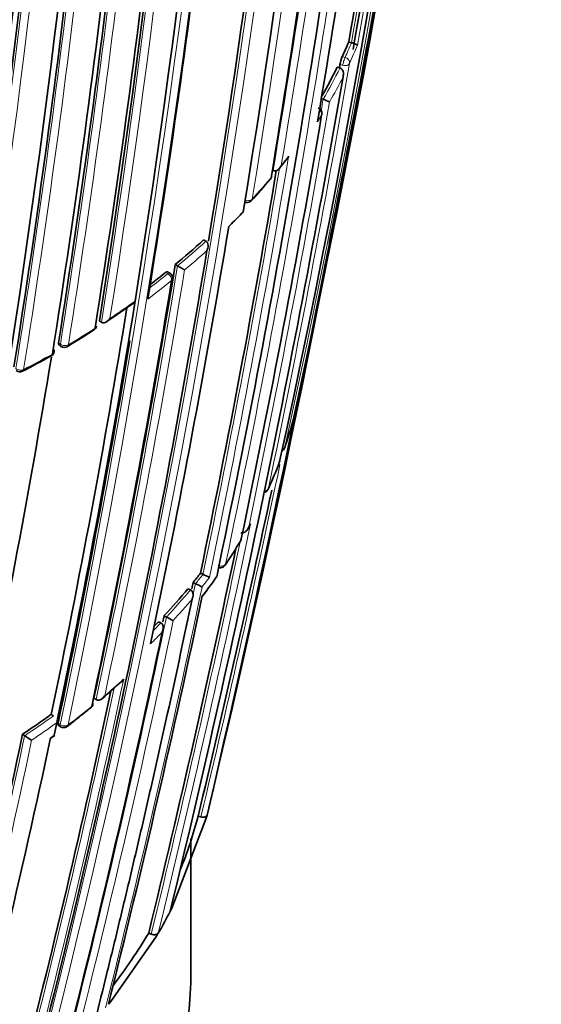
# Model space of a CAD drawing. Units: millimetres. Extents: x -319 to 1138, y -12 to 1164.
# Drawn here: x 967 to 977, y 217 to 234 of the extents above; entities that cross this region are included whole.
import ezdxf

# ---------------------------------------------------------------- set-up
doc = ezdxf.new("R2010")
doc.units = ezdxf.units.MM
for name, color, linetype in [('60213', 7, 'Continuous'), ('60779', 7, 'Continuous'), ('Défaut', 7, 'Continuous')]:
    doc.layers.add(name, color=color, linetype=linetype)

# ---------------------------------------------------------------- blocks, each defined once
blk = doc.blocks.new('SE1')
at = {"layer": '60213', "color": 7, "linetype": 'Continuous', "lineweight": 35}
for p, q in [((973.312, 234.03), (973.36, 234.017)), ((973.36, 234.017), (973.36, 234.017)), ((973.107, 233.582), (973.154, 233.567)), ((973.154, 233.567), (973.155, 233.567)), ((972.807, 233.025), (972.854, 233.01)), ((972.854, 233.01), (972.854, 233.01)), ((972.08, 231.782), (972.214, 231.951)), ((971.963, 231.737), (971.963, 231.737)), ((971.223, 230.79), (971.172, 230.74)), ((970.724, 230.501), (970.765, 230.479)), ((970.765, 230.479), (970.765, 230.479)), ((970.22, 230.062), (970.26, 230.039)), ((970.26, 230.039), (970.26, 230.039)), ((970.26, 230.039), (970.386, 229.967)), ((970.124, 229.91), (970.084, 229.933)), ((969.493, 229.339), (969.505, 229.413)), ((969.505, 229.413), (969.505, 229.413)), ((968.866, 229.06), (968.903, 229.035)), ((968.903, 229.035), (968.904, 229.034)), ((968.148, 228.631), (968.183, 228.604)), ((971.514, 225.352), (971.549, 225.414)), ((970.668, 224.56), (970.713, 224.54)), ((970.713, 224.54), (970.713, 224.54)), ((970.536, 224.393), (970.58, 224.373)), ((970.58, 224.373), (970.58, 224.373)), ((970.446, 224.283), (970.49, 224.263)), ((970.49, 224.263), (970.49, 224.263)), ((969.92, 223.695), (969.963, 223.673)), ((969.963, 223.673), (969.963, 223.673)), ((970.019, 223.8), (970.062, 223.779)), ((970.062, 223.779), (970.062, 223.778)), ((968.77, 222.331), (968.81, 222.306)), ((968.81, 222.306), (968.81, 222.306)), ((968.009, 222.044), (968.047, 222.018)), ((968.108, 221.894), (968.061, 221.673)), ((968.123, 221.965), (968.108, 221.894)), ((968.108, 221.894), (968.108, 221.894)), ((968.138, 221.85), (968.176, 221.824)), ((967.499, 221.69), (967.536, 221.663)), ((967.536, 221.663), (967.536, 221.663)), ((968.01, 221.623), (968.073, 221.668)), ((970.773, 220.191), (970.158, 218.586)), ((970.627, 220.226), (970.675, 220.214)), ((970.787, 220.249), (970.773, 220.191)), ((970.158, 218.586), (970.129, 218.53)), ((969.885, 218.091), (969.071, 216.927)), ((969.746, 218.144), (969.792, 218.127)), ((969.917, 218.146), (969.885, 218.091)), ((969.071, 216.927), (969.028, 216.875))]:
    blk.add_line(p, q, dxfattribs=at)
at = {"layer": '60213', "color": 7, "linetype": 'Continuous', "lineweight": 18}
for p, q in [((973.245, 233.755), (973.197, 233.769)), ((973.155, 233.628), (973.202, 233.615)), ((970.047, 229.921), (970.087, 229.898)), ((968.174, 228.642), (968.139, 228.669)), ((971.562, 225.441), (971.527, 225.379)), ((968.17, 221.86), (968.132, 221.885)), ((968.061, 221.673), (967.998, 221.627))]:
    blk.add_line(p, q, dxfattribs=at)
at = {"layer": '60213', "color": 7, "linetype": 'Continuous', "lineweight": 35}
for centre, radius, start, end in [((788.842, 267.827), 187.903, 347.54781, 359.75019), ((792.272, 265.871), 184.057, 347.66442, 0.14804), ((798.721, 259.543), 175.05, 350.61522, 1.27315), ((791.461, 257.526), 180.25, 351.02698, 1.37565), ((790.227, 257.201), 180.843, 351.04776, 1.38212), ((788.588, 256.111), 180.822, 351.06884, 1.3871), ((792.435, 255.787), 176.279, 348.29506, 1.44943), ((793.386, 255.62), 175.21, 348.65222, 1.48127), ((793.372, 255.556), 175.211, 348.25693, 1.47633), ((800.142, 258.67), 172.982, 350.62037, 358.78681), ((732.12, 277.069), 245.337, 346.60873, 353.90152), ((799.902, 255.808), 171.014, 350.95625, 356.33793), ((799.248, 255.431), 170.998, 350.99596, 356.37697), ((799.516, 255.187), 170.62, 350.99011, 356.38594), ((798.834, 255.065), 170.633, 350.95472, 356.34377), ((770.81, 269.195), 205.532, 350.14881, 352.17999), ((790.162, 266.269), 186.064, 349.97938, 352.27419), ((787.53, 264.138), 187.888, 350.33945, 352.70325), ((786.234, 263.37), 188.77, 348.11595, 352.88374), ((796.237, 260.841), 178.106, 350.55373, 353.07802), ((805.068, 256.213), 166.824, 350.7679, 353.44121), ((677.436, 288.889), 301.251, 348.81204, 349.84147), ((965.774, 237.205), 8.179, 335.1647, 337.1645), ((973.83, 233.502), 0.687, 157.1467, 169.4383), ((965.255, 237.459), 8.758, 329.8465, 333.7194), ((749.44, 272.325), 227.037, 350.17151, 350.18635), ((744.103, 273.072), 232.514, 346.43339, 350.17847), ((667.352, 290.45), 311.451, 346.99781, 349.42046), ((972.715, 232.539), 0.491, 59.1467, 73.6007), ((972.736, 232.761), 0.1, 350.34, 71.1293), ((768.527, 267.553), 207.248, 348.19312, 350.32675), ((783.641, 263.515), 191.041, 348.23414, 350.425), ((962.212, 239.787), 12.704, 317.4741, 319.784), ((971.84, 231.649), 0.1, 319.5793, 350.5596), ((971.501, 231.269), 0.1, 244.8585, 300), ((971.501, 231.269), 0.1, 300, 317.0537), ((962.48, 239.627), 12.431, 314.6921, 316.0395), ((798.711, 259.168), 174.788, 348.15819, 350.63985), ((961.348, 240.766), 13.902, 309.6519, 312.4054), ((802.596, 257.967), 170.445, 345.55848, 350.66234), ((805.619, 256.926), 166.779, 348.02824, 350.73079), ((807.5, 256.328), 164.807, 348.04344, 350.72884), ((960.533, 241.759), 15.187, 307.4702, 308.7901), ((970.074, 229.823), 0.1, 350.7208, 59.8737), ((811.272, 254.982), 160.16, 348.1318, 350.76995), ((811.739, 254.836), 159.802, 348.12948, 350.81885), ((811.937, 254.8), 159.6, 348.12778, 350.82054), ((956.439, 247.566), 22.379, 304.1489, 305.6578), ((956.299, 248.199), 22.98, 301.4654, 302.8602), ((968.717, 228.979), 0.1, 302.7731, 350.8896), ((797.735, 257.435), 174.065, 348.21562, 350.49952), ((968.243, 228.684), 0.1, 233.0287, 301.0049), ((801.688, 255.91), 168.583, 348.06476, 350.61261), ((955.43, 251.049), 25.876, 297.801, 299.086), ((967.963, 228.522), 0.1, 299.015, 350.9316), ((967.452, 228.248), 0.1, 229.3454, 297.3735), ((972.227, 227.333), 0.1, 345.2155, 348.3345), ((964.999, 229.245), 7.577, 341.17, 345.2046), ((972.074, 226.825), 0.1, 300, 341.178), ((964.521, 229.418), 8.085, 335.547, 339.2244), ((971.984, 226.577), 0.1, 339.2323, 348.2913), ((733.947, 276.656), 243.314, 346.58981, 347.99392), ((971.786, 226.1), 0.1, 279.48, 300), ((971.786, 226.1), 0.1, 300, 335.5527), ((962.918, 230.226), 9.878, 325.9922, 328.9447), ((971.298, 225.181), 0.1, 328.6835, 348.2104), ((746.488, 272.35), 229.744, 346.35303, 348.10692), ((971.024, 224.757), 0.1, 300, 325.6432), ((962.238, 231.124), 10.685, 320.952, 322.0931), ((970.323, 223.613), 1.006, 59.8431, 67.2086), ((971.024, 224.757), 0.1, 247.9405, 300), ((778.822, 264.333), 195.83, 348.19932, 348.23186), ((970.128, 223.334), 1.133, 59.8663, 66.4632), ((964.37, 229.1), 8.037, 321.9979, 325.0463), ((777.081, 264.789), 197.837, 345.98419, 348.14763), ((961.669, 231.598), 11.425, 316.9557, 320.1871), ((961.065, 232.163), 12.253, 315.7592, 316.2808), ((790.362, 261.314), 183.532, 348.17247, 348.20572), ((969.139, 221.906), 2.087, 60.0531, 63.7519), ((793.809, 260.401), 179.998, 345.72455, 348.17246), ((958.387, 234.457), 16.066, 310.9773, 312.5677), ((804.418, 257.488), 168.34, 345.5344, 347.9904), ((962.627, 229.363), 9.427, 306.9326, 310.1709), ((968.651, 222.235), 0.1, 308.9864, 348.0407), ((958.289, 235.49), 16.591, 303.7201, 305.8635), ((968.232, 221.907), 0.1, 236.136, 300), ((968.232, 221.907), 0.1, 300, 306.9775), ((822.992, 252.082), 147.669, 345.11848, 348.12263), ((819.646, 253.105), 151.655, 345.20523, 348.02065), ((968.356, 222.782), 1.387, 233.7582, 239.9026), ((963.121, 222.188), 7.757, 337.911, 345.3526), ((962.323, 222.594), 8.801, 329.6381, 332.4948), ((961.309, 223.195), 9.833, 322.5699, 329.0974)]:
    blk.add_arc(centre, radius, start, end, dxfattribs=at)
at = {"layer": '60213', "color": 7, "linetype": 'Continuous', "lineweight": 18}
for centre, radius, start, end in [((790.972, 266.544), 185.506, 347.62857, 0.00928), ((798.999, 259.786), 174.936, 350.60468, 1.24355), ((796.661, 257.508), 175.175, 348.25813, 1.47602), ((796.782, 257.516), 175.195, 348.25569, 1.47641), ((790.412, 257.165), 180.695, 351.04367, 1.3884), ((790.451, 257.172), 180.798, 351.06807, 1.38772), ((793.189, 255.702), 175.559, 348.26447, 1.47599), ((788.674, 255.892), 180.209, 351.0253, 1.3764), ((800.327, 258.625), 172.838, 345.60537, 358.79485), ((800.307, 258.66), 172.997, 345.60672, 358.7619), ((799.695, 255.353), 170.583, 350.9912, 356.38637), ((799.815, 255.349), 170.605, 350.98994, 356.38625), ((798.618, 255.075), 170.885, 350.95515, 356.33767), ((798.646, 255.073), 170.998, 350.95564, 356.33785), ((770.66, 269.306), 205.862, 350.11747, 352.27041), ((770.954, 269.163), 205.434, 350.14935, 352.19615), ((783.247, 264.223), 191.977, 348.12576, 352.81321), ((794.817, 261.369), 179.607, 350.50396, 353.05411), ((794.65, 261.453), 179.914, 350.52164, 353.02001), ((965.803, 237.199), 8.2, 335.166, 337.1671), ((965.879, 237.099), 8.206, 335.1409, 337.6181), ((748.363, 272.588), 228.307, 348.24384, 350.18007), ((965.282, 237.455), 8.781, 329.588, 333.7222), ((965.326, 237.369), 8.822, 330.0129, 333.3283), ((763.765, 268.758), 212.243, 348.20674, 350.29002), ((764.701, 268.522), 211.161, 350.26443, 350.31818), ((964.93, 237.596), 9.278, 327.4834, 328.3591), ((783.763, 263.528), 191.097, 348.21014, 350.50162), ((963.848, 238.508), 10.624, 321.0222, 322.1768), ((783.806, 263.473), 190.919, 348.23343, 350.44334), ((963.095, 239.135), 11.604, 317.0461, 319.5721), ((961.369, 240.766), 13.933, 309.6528, 312.4069), ((961.399, 240.692), 13.993, 309.9618, 312.114), ((805.78, 256.878), 166.655, 348.0273, 350.73238), ((805.597, 256.942), 166.983, 348.05302, 350.7033), ((960.593, 241.671), 15.261, 306.7828, 308.7915), ((960.562, 241.748), 15.203, 307.2349, 308.7924), ((959.734, 243.023), 16.755, 303.805, 305.6763), ((958.965, 244.195), 18.156, 300.995, 302.764), ((958.187, 246.218), 20.298, 297.3679, 299.0103), ((734.021, 276.639), 243.288, 346.58955, 348.10655), ((745.549, 272.574), 230.876, 346.36439, 348.22028), ((746.654, 272.311), 229.623, 346.3511, 348.14032), ((963.219, 230.119), 9.565, 325.6391, 328.6785), ((962.26, 231.121), 10.713, 320.9574, 322.0986), ((779.018, 264.284), 195.676, 346.70995, 348.23111), ((962.532, 230.852), 10.459, 321.313, 322.4848), ((962.543, 230.592), 10.391, 321.7206, 324.0827), ((778.027, 264.527), 196.822, 345.97074, 348.21084), ((961.691, 231.595), 11.453, 316.9609, 320.1925), ((961.721, 231.519), 11.51, 317.3103, 319.8546), ((790.564, 261.262), 183.37, 345.78015, 348.20491), ((789.848, 261.444), 184.238, 345.79128, 348.18311), ((961.089, 232.158), 12.277, 315.3685, 316.286), ((961.155, 232.045), 12.282, 314.5993, 315.9651), ((804.28, 257.53), 168.662, 345.53813, 348.07208), ((960.009, 232.984), 13.882, 310.1648, 312.0143), ((804.518, 257.458), 168.28, 345.53106, 348.0151), ((959.137, 234.039), 15.25, 306.9743, 308.984), ((958.306, 235.491), 16.626, 303.722, 305.8661), ((958.354, 235.383), 16.646, 303.9902, 305.8709), ((823.19, 252.024), 147.504, 345.11359, 348.1219), ((822.982, 252.085), 147.859, 345.11959, 348.09423)]:
    blk.add_arc(centre, radius, start, end, dxfattribs=at)
for centre, major_axis, ratio, start_param, end_param in [((973.23, 233.677), (-0.0279, -0.096), 0.122804, 3.794341, 5.45474), ((973.23, 233.677), (0.0985, -0.017), 0.670995, 4.546673, 6.122267), ((973.23, 233.677), (0.0907, -0.042), 0.78899, 0.194584, 1.765683), ((972.736, 232.761), (0.0851, -0.0525), 0.76943, 0.282525, 1.427036), ((971.84, 231.649), (-0.0761, 0.0648), 0.732813, 3.141593, 3.535206), ((971.501, 231.269), (0.0987, -0.0163), 0.667829, 4.312964, 5.888583), ((971.501, 231.269), (-0.0732, 0.0681), 0.719317, 3.141593, 3.566139), ((970.074, 229.823), (-0.0502, -0.0865), 0.369799, 3.141593, 3.914681), ((970.074, 229.823), (0.0627, -0.0779), 0.663231, 0.521306, 2.092526), ((970.074, 229.823), (-0.0987, 0.0161), 0.66698, 2.617711, 3.141593), ((968.717, 228.979), (-0.0541, 0.0841), 0.60783, 3.141593, 3.730714), ((968.243, 228.684), (0.0601, 0.0799), 0.464268, 2.42106, 3.141593), ((968.243, 228.684), (-0.0987, 0.0158), 0.665355, 0.899125, 2.474793), ((968.243, 228.684), (-0.0515, 0.0857), 0.588746, 3.141593, 3.749554), ((967.963, 228.522), (-0.0485, 0.0874), 0.565724, 3.141593, 3.769607), ((967.452, 228.248), (0.0987, -0.0158), 0.66572, 3.967758, 5.543404), ((967.452, 228.248), (-0.046, 0.0888), 0.545167, 3.141593, 3.78515), ((972.074, 226.825), (0.0979, -0.0203), 0.685255, 5.381302, 6.208388), ((972.074, 226.825), (-0.0947, 0.0323), 0.801432, 3.141593, 3.232717), ((971.786, 226.1), (0.0979, -0.0203), 0.685552, 5.087336, 6.147094), ((971.786, 226.1), (-0.091, 0.0414), 0.790034, 3.141593, 3.30341), ((971.298, 225.181), (-0.0854, 0.052), 0.770625, 3.128185, 3.388351), ((971.024, 224.757), (0.0979, -0.0205), 0.686102, 4.454714, 6.03032), ((971.024, 224.757), (-0.0826, 0.0564), 0.759741, 3.141593, 3.425296), ((968.651, 222.235), (-0.0629, 0.0777), 0.664873, 3.141593, 3.617414), ((968.232, 221.907), (0.0557, 0.083), 0.366252, 2.401869, 3.141593), ((968.232, 221.907), (0.0978, -0.0208), 0.687225, 4.183653, 5.759246), ((968.232, 221.907), (-0.0602, 0.0799), 0.648069, 3.141593, 3.639073)]:
    blk.add_ellipse(centre, major_axis=major_axis, ratio=ratio, start_param=start_param, end_param=end_param, dxfattribs=at)
at = {"layer": '60213', "color": 7, "linetype": 'Continuous', "lineweight": 35}
for centre, major_axis, ratio, start_param, end_param in [((972.736, 232.761), (-0.0986, 0.0168), 0.669984, 2.899371, 3.141593), ((971.84, 231.649), (-0.0761, 0.0648), 0.732813, 3.115633, 3.141593), ((971.84, 231.649), (-0.0986, 0.0164), 0.66826, 2.783176, 3.141593), ((968.717, 228.979), (-0.0541, 0.0841), 0.60783, 3.11446, 3.141593), ((968.717, 228.979), (-0.0987, 0.0158), 0.665632, 2.509034, 3.141593), ((967.963, 228.522), (-0.0988, 0.0158), 0.665449, 2.435253, 3.835459), ((967.963, 228.522), (-0.0485, 0.0874), 0.565724, 3.113465, 3.141593), ((971.984, 226.577), (-0.0935, 0.0355), 0.797903, 3.141593, 3.257259), ((971.984, 226.577), (-0.0979, 0.0203), 0.685293, 3.045923, 3.141593), ((971.298, 225.181), (-0.0979, 0.0204), 0.685879, 2.926017, 3.141593), ((968.651, 222.235), (-0.0978, 0.0207), 0.687089, 2.65126, 3.60499), ((968.651, 222.235), (-0.0629, 0.0777), 0.664873, 3.085429, 3.141593)]:
    blk.add_ellipse(centre, major_axis=major_axis, ratio=ratio, start_param=start_param, end_param=end_param, dxfattribs=at)
for points, knots in [([(973.467, 233.975), (973.467, 233.975), (973.467, 233.975), (973.467, 233.975), (973.466, 233.977), (973.462, 233.979), (973.457, 233.982), (973.452, 233.985), (973.444, 233.989), (973.433, 233.993), (973.426, 233.996), (973.417, 234), (973.407, 234.003), (973.401, 234.005), (973.393, 234.008), (973.385, 234.01), (973.377, 234.013), (973.369, 234.015), (973.36, 234.017)], [0, 0, 0, 0, 0.010224, 0.010224, 0.010224, 0.26926, 0.26926, 0.26926, 0.546707, 0.546707, 0.546707, 0.737578, 0.737578, 0.737578, 0.868166, 0.868166, 0.868166, 1, 1, 1, 1]), ([(973.155, 233.567), (973.163, 233.565), (973.172, 233.56), (973.179, 233.555), (973.186, 233.55), (973.192, 233.543), (973.197, 233.535), (973.204, 233.525), (973.209, 233.514), (973.212, 233.502), (973.217, 233.486), (973.218, 233.469), (973.217, 233.453), (973.216, 233.439), (973.214, 233.425), (973.21, 233.412), (973.21, 233.411), (973.209, 233.41), (973.209, 233.41)], [0, 0, 0, 0, 0.147096, 0.147096, 0.147096, 0.293121, 0.293121, 0.293121, 0.493832, 0.493832, 0.493832, 0.762198, 0.762198, 0.762198, 0.98918, 0.98918, 0.98918, 1, 1, 1, 1]), ([(972.24, 231.993), (972.24, 231.993), (972.24, 231.992), (972.239, 231.991), (972.234, 231.978), (972.226, 231.965), (972.218, 231.954), (972.217, 231.953), (972.216, 231.951), (972.215, 231.95)], [0, 0, 0, 0, 0.0107316, 0.0107316, 0.0107316, 0.2418471, 0.2418471, 0.2418471, 0.2657644, 0.2657644, 0.2657644, 0.2657644]), ([(972.107, 231.825), (972.107, 231.825), (972.107, 231.824), (972.106, 231.824), (972.101, 231.81), (972.093, 231.798), (972.084, 231.786), (972.074, 231.773), (972.062, 231.761), (972.048, 231.751), (972.038, 231.744), (972.027, 231.738), (972.015, 231.735), (972.006, 231.733), (971.998, 231.731), (971.989, 231.732), (971.98, 231.732), (971.971, 231.734), (971.963, 231.737)], [0, 0, 0, 0, 0.010724, 0.010724, 0.010724, 0.242194, 0.242194, 0.242194, 0.512087, 0.512087, 0.512087, 0.71151, 0.71151, 0.71151, 0.855205, 0.855205, 0.855205, 1, 1, 1, 1]), ([(970.765, 230.479), (970.773, 230.475), (970.779, 230.469), (970.785, 230.463), (970.79, 230.456), (970.795, 230.449), (970.798, 230.441), (970.802, 230.429), (970.805, 230.417), (970.805, 230.405), (970.806, 230.388), (970.804, 230.371), (970.8, 230.355), (970.796, 230.341), (970.79, 230.327), (970.784, 230.314), (970.783, 230.313), (970.783, 230.313), (970.783, 230.312)], [0, 0, 0, 0, 0.143007, 0.143007, 0.143007, 0.284896, 0.284896, 0.284896, 0.483197, 0.483197, 0.483197, 0.754142, 0.754142, 0.754142, 0.989351, 0.989351, 0.989351, 1, 1, 1, 1]), ([(970.084, 229.933), (970.081, 229.934), (970.078, 229.935), (970.075, 229.935), (970.07, 229.934), (970.064, 229.932), (970.058, 229.929), (970.054, 229.927), (970.051, 229.924), (970.047, 229.921)], [0.4990392, 0.4990392, 0.4990392, 0.4990392, 0.6563155, 0.6563155, 0.6563155, 0.8750862, 0.8750862, 0.8750862, 1, 1, 1, 1]), ([(969.056, 229.101), (969.055, 229.1), (969.055, 229.1), (969.055, 229.099), (969.046, 229.087), (969.036, 229.075), (969.025, 229.065), (969.013, 229.053), (968.999, 229.043), (968.984, 229.035), (968.974, 229.03), (968.962, 229.026), (968.95, 229.025), (968.942, 229.024), (968.934, 229.024), (968.926, 229.025), (968.918, 229.027), (968.91, 229.03), (968.904, 229.034)], [0, 0, 0, 0, 0.010565, 0.010565, 0.010565, 0.250066, 0.250066, 0.250066, 0.522406, 0.522406, 0.522406, 0.719431, 0.719431, 0.719431, 0.859143, 0.859143, 0.859143, 1, 1, 1, 1]), ([(968.139, 228.669), (968.137, 228.661), (968.137, 228.653), (968.139, 228.647), (968.14, 228.64), (968.143, 228.635), (968.147, 228.632), (968.147, 228.631), (968.148, 228.631), (968.148, 228.631)], [0, 0, 0, 0, 0.2153697, 0.2153697, 0.2153697, 0.4307394, 0.4307394, 0.4307394, 0.4595665, 0.4595665, 0.4595665, 0.4595665]), ([(971.55, 225.414), (971.554, 225.422), (971.558, 225.43), (971.561, 225.439), (971.562, 225.439), (971.562, 225.44), (971.562, 225.441)], [0.8394979, 0.8394979, 0.8394979, 0.8394979, 0.9891483, 0.9891483, 0.9891483, 1, 1, 1, 1]), ([(971.388, 225.286), (971.396, 225.283), (971.405, 225.281), (971.414, 225.281), (971.424, 225.282), (971.433, 225.283), (971.441, 225.286), (971.453, 225.29), (971.464, 225.296), (971.474, 225.304), (971.487, 225.314), (971.498, 225.326), (971.508, 225.34), (971.515, 225.352), (971.522, 225.364), (971.527, 225.377), (971.527, 225.378), (971.527, 225.378), (971.527, 225.379)], [0, 0, 0, 0, 0.147765, 0.147765, 0.147765, 0.294466, 0.294466, 0.294466, 0.495551, 0.495551, 0.495551, 0.763434, 0.763434, 0.763434, 0.98915, 0.98915, 0.98915, 1, 1, 1, 1]), ([(970.519, 224.098), (970.52, 224.099), (970.52, 224.1), (970.52, 224.1), (970.526, 224.113), (970.531, 224.127), (970.534, 224.141), (970.537, 224.157), (970.538, 224.174), (970.536, 224.19), (970.535, 224.203), (970.531, 224.215), (970.526, 224.226), (970.522, 224.234), (970.517, 224.241), (970.511, 224.247), (970.505, 224.254), (970.498, 224.259), (970.49, 224.263)], [0, 0, 0, 0, 0.01076, 0.01076, 0.01076, 0.240696, 0.240696, 0.240696, 0.509872, 0.509872, 0.509872, 0.709721, 0.709721, 0.709721, 0.854317, 0.854317, 0.854317, 1, 1, 1, 1]), ([(970.519, 224.098), (970.366, 223.364), (970.209, 222.634), (970.048, 221.906), (969.984, 221.618), (969.92, 221.33), (969.855, 221.043), (969.79, 220.755), (969.724, 220.468), (969.658, 220.182), (969.642, 220.11), (969.625, 220.039), (969.609, 219.967), (969.542, 219.681), (969.475, 219.396), (969.408, 219.111), (969.34, 218.825), (969.272, 218.541), (969.203, 218.257), (969.135, 217.972), (969.065, 217.689), (968.996, 217.405), (968.929, 217.137), (968.862, 216.868), (968.795, 216.6), (968.795, 216.6), (968.795, 216.6), (968.795, 216.6)], [0, 0, 0, 0, 0.289272, 0.289272, 0.289272, 0.403916, 0.403916, 0.403916, 0.518562, 0.518562, 0.518562, 0.547223, 0.547223, 0.547223, 0.661866, 0.661866, 0.661866, 0.77651, 0.77651, 0.77651, 0.891154, 0.891154, 0.891154, 0.999994, 0.999994, 0.999994, 1, 1, 1, 1]), ([(969.985, 223.507), (969.985, 223.508), (969.986, 223.509), (969.986, 223.509), (969.993, 223.522), (969.998, 223.536), (970.001, 223.55), (970.005, 223.566), (970.007, 223.583), (970.006, 223.599), (970.005, 223.612), (970.002, 223.624), (969.997, 223.635), (969.994, 223.643), (969.989, 223.651), (969.984, 223.657), (969.978, 223.664), (969.971, 223.669), (969.963, 223.673)], [0, 0, 0, 0, 0.010721, 0.010721, 0.010721, 0.242519, 0.242519, 0.242519, 0.512284, 0.512284, 0.512284, 0.711589, 0.711589, 0.711589, 0.855246, 0.855246, 0.855246, 1, 1, 1, 1]), ([(969.259, 222.62), (969.264, 222.624), (969.268, 222.629), (969.273, 222.634), (969.283, 222.644), (969.292, 222.656), (969.299, 222.669), (969.3, 222.669), (969.3, 222.67), (969.3, 222.671)], [0.6518526, 0.6518526, 0.6518526, 0.6518526, 0.7552993, 0.7552993, 0.7552993, 0.9893253, 0.9893253, 0.9893253, 1, 1, 1, 1]), ([(968.81, 222.306), (968.817, 222.302), (968.826, 222.299), (968.834, 222.298), (968.842, 222.296), (968.851, 222.296), (968.86, 222.298), (968.871, 222.299), (968.883, 222.304), (968.894, 222.309), (968.909, 222.317), (968.922, 222.327), (968.934, 222.339), (968.945, 222.35), (968.954, 222.362), (968.961, 222.374), (968.962, 222.375), (968.962, 222.375), (968.963, 222.376)], [0, 0, 0, 0, 0.143121, 0.143121, 0.143121, 0.285125, 0.285125, 0.285125, 0.48352, 0.48352, 0.48352, 0.754402, 0.754402, 0.754402, 0.989345, 0.989345, 0.989345, 1, 1, 1, 1]), ([(968.132, 221.885), (968.13, 221.877), (968.13, 221.87), (968.13, 221.865), (968.131, 221.859), (968.133, 221.854), (968.136, 221.851), (968.136, 221.851), (968.137, 221.85), (968.138, 221.85)], [0, 0, 0, 0, 0.2188826, 0.2188826, 0.2188826, 0.4377651, 0.4377651, 0.4377651, 0.4794192, 0.4794192, 0.4794192, 0.4794192]), ([(968.061, 221.673), (968.062, 221.672), (968.062, 221.672), (968.062, 221.672), (968.067, 221.669), (968.071, 221.668), (968.073, 221.667), (968.074, 221.666), (968.075, 221.666), (968.075, 221.667)], [0, 0, 0, 0, 0.0104447, 0.0104447, 0.0104447, 0.2563926, 0.2563926, 0.2563926, 0.3782644, 0.3782644, 0.3782644, 0.3782644]), ([(970.675, 220.214), (970.686, 220.212), (970.697, 220.21), (970.708, 220.21), (970.718, 220.209), (970.729, 220.21), (970.738, 220.212), (970.748, 220.214), (970.757, 220.217), (970.764, 220.221), (970.771, 220.225), (970.777, 220.23), (970.781, 220.236), (970.784, 220.24), (970.786, 220.244), (970.787, 220.249)], [0, 0, 0, 0, 0.211762, 0.211762, 0.211762, 0.423466, 0.423466, 0.423466, 0.636069, 0.636069, 0.636069, 0.85059, 0.85059, 0.85059, 1, 1, 1, 1]), ([(969.792, 218.127), (969.802, 218.123), (969.813, 218.12), (969.824, 218.118), (969.835, 218.116), (969.846, 218.115), (969.856, 218.116), (969.867, 218.117), (969.877, 218.119), (969.885, 218.122), (969.894, 218.125), (969.901, 218.129), (969.907, 218.134), (969.911, 218.138), (969.915, 218.142), (969.917, 218.146)], [0, 0, 0, 0, 0.212797, 0.212797, 0.212797, 0.425559, 0.425559, 0.425559, 0.638858, 0.638858, 0.638858, 0.853291, 0.853291, 0.853291, 1, 1, 1, 1])]:
    blk.add_open_spline(points, degree=3, knots=knots, dxfattribs=at)
at = {"layer": '60779', "color": 7, "linetype": 'Continuous', "lineweight": 35}
blk.add_line((970.497, 217.445), (970.497, 219.829), dxfattribs=at)
blk.add_ellipse((950.497, 217.445), major_axis=(-20, 0), ratio=0.57735, start_param=0, end_param=3.141593, dxfattribs=at)

msp = doc.modelspace()

# ---------------------------------------------------------------- block references
at = {"layer": 'Défaut'}
msp.add_blockref('SE1', (0, 0), dxfattribs=at)

doc.saveas('drawing.dxf')
